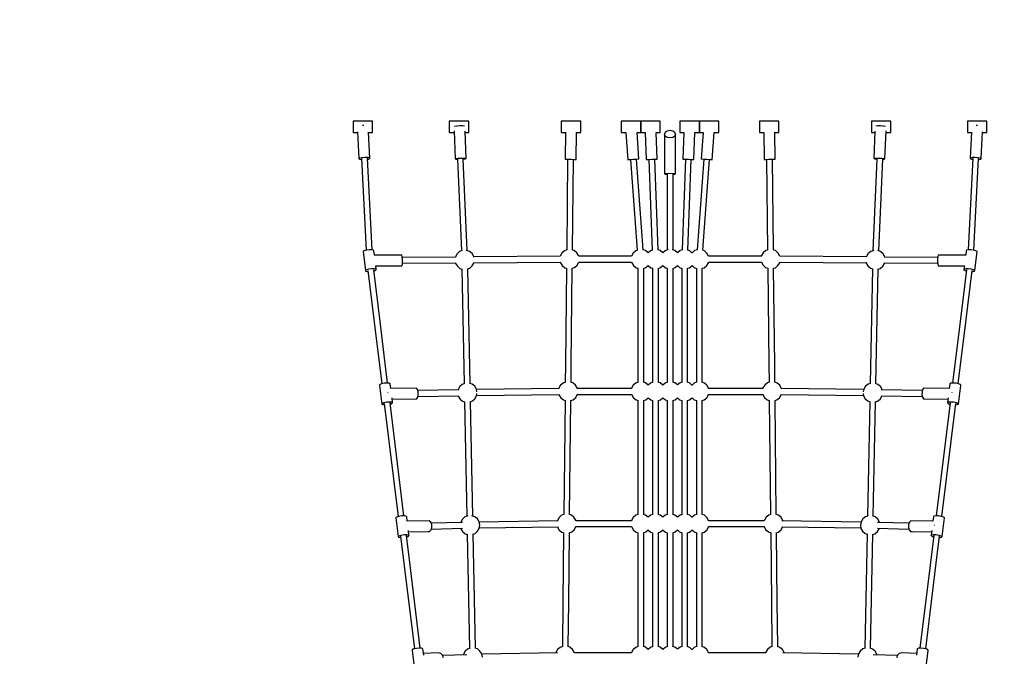
# Model space of a CAD drawing. Units: millimetres. Extents: x -848 to 17498, y -1608 to 17824.
# Drawn here: x 4352 to 7379, y 6150 to 8108 of the extents above; entities that cross this region are included whole.
import ezdxf

# ---------------------------------------------------------------- set-up
doc = ezdxf.new("R2010")
doc.units = ezdxf.units.MM
doc.linetypes.add('DASHEDX2', pattern=[38.1, 25.4, -12.7])
doc.layers.add('DAPHNE STREFA', color=7, linetype='DASHEDX2')
doc.layers.add('PV-186F', color=7, linetype='Continuous')

msp = doc.modelspace()

# ---------------------------------------------------------------- linework, layer by layer
at = {"layer": 'DAPHNE STREFA', "ltscale": 50}
msp.add_circle((6351.6, 10623.8), 7200, dxfattribs=at)
at = {"layer": 'PV-186F'}
for p, q in [((5377, 7795.5), (5377, 7793.3)), ((5437, 7795.5), (5377, 7795.5)), ((5377, 7793.3), (5377, 7787.1)), ((5377, 7787.1), (5377, 7778.6)), ((5408.9, 7782.5), (5405.7, 7782.2)), ((5410, 7782.4), (5408.9, 7782.5)), ((5437, 7793.3), (5437, 7795.5)), ((5437, 7787.1), (5437, 7793.3)), ((5437, 7778.6), (5437, 7787.1)), ((5732.3, 7795.5), (5672.3, 7795.5)), ((5672.3, 7795.5), (5672.3, 7793.3)), ((5672.3, 7793.3), (5672.3, 7787.1)), ((5672.3, 7787.1), (5672.3, 7778.6)), ((5704.7, 7781.6), (5696.1, 7781)), ((5713.1, 7781.6), (5704.7, 7781.6)), ((5718.9, 7781.1), (5713.1, 7781.6)), ((5732.3, 7793.3), (5732.3, 7795.5)), ((5732.3, 7787.1), (5732.3, 7793.3)), ((5732.3, 7778.6), (5732.3, 7787.1)), ((6076.7, 7795.5), (6016.7, 7795.5)), ((6016.7, 7795.5), (6016.7, 7793.3)), ((6016.7, 7793.3), (6016.7, 7787.1)), ((6016.7, 7787.1), (6016.7, 7778.6)), ((6076.7, 7793.3), (6076.7, 7795.5)), ((6076.7, 7787.1), (6076.7, 7793.3)), ((6076.7, 7778.6), (6076.7, 7787.1)), ((6261.6, 7795.5), (6201.6, 7795.5)), ((6201.6, 7795.5), (6201.6, 7793.3)), ((6201.6, 7793.3), (6201.6, 7787.1)), ((6201.6, 7787.1), (6201.6, 7778.6)), ((6261.6, 7793.3), (6261.6, 7795.5)), ((6321.6, 7795.5), (6261.6, 7795.5)), ((6261.6, 7795.5), (6261.6, 7793.3)), ((6261.6, 7787.1), (6261.6, 7793.3)), ((6261.6, 7793.3), (6261.6, 7787.1)), ((6261.6, 7778.6), (6261.6, 7787.1)), ((6261.6, 7787.1), (6261.6, 7778.6)), ((6321.6, 7793.3), (6321.6, 7795.5)), ((6321.6, 7787.1), (6321.6, 7793.3)), ((6321.6, 7778.6), (6321.6, 7787.1)), ((6381.6, 7795.5), (6381.6, 7793.3)), ((6441.6, 7795.5), (6381.6, 7795.5)), ((6381.6, 7793.3), (6381.6, 7787.1)), ((6381.6, 7787.1), (6381.6, 7778.6)), ((6441.6, 7795.5), (6441.6, 7793.3)), ((6501.6, 7795.5), (6441.6, 7795.5)), ((6441.6, 7793.3), (6441.6, 7795.5)), ((6441.6, 7793.3), (6441.6, 7787.1)), ((6441.6, 7787.1), (6441.6, 7793.3)), ((6441.6, 7787.1), (6441.6, 7778.6)), ((6441.6, 7778.6), (6441.6, 7787.1)), ((6501.6, 7793.3), (6501.6, 7795.5)), ((6501.6, 7787.1), (6501.6, 7793.3)), ((6501.6, 7778.6), (6501.6, 7787.1)), ((6626.4, 7795.5), (6626.4, 7793.3)), ((6686.4, 7795.5), (6626.4, 7795.5)), ((6626.4, 7793.3), (6626.4, 7787.1)), ((6626.4, 7787.1), (6626.4, 7778.6)), ((6686.4, 7793.3), (6686.4, 7795.5)), ((6686.4, 7787.1), (6686.4, 7793.3)), ((6686.4, 7778.6), (6686.4, 7787.1)), ((6970.8, 7795.5), (6970.8, 7793.3)), ((7030.8, 7795.5), (6970.8, 7795.5)), ((6970.8, 7793.3), (6970.8, 7787.1)), ((6970.8, 7787.1), (6970.8, 7778.6)), ((6990.1, 7781.6), (6984.2, 7781.1)), ((6998.4, 7781.6), (6990.1, 7781.6)), ((7007, 7781), (6998.4, 7781.6)), ((7030.8, 7793.3), (7030.8, 7795.5)), ((7030.8, 7787.1), (7030.8, 7793.3)), ((7030.8, 7778.6), (7030.8, 7787.1)), ((7326.1, 7795.5), (7266.1, 7795.5)), ((7266.1, 7795.5), (7266.1, 7793.3)), ((7266.1, 7793.3), (7266.1, 7787.1)), ((7266.1, 7787.1), (7266.1, 7778.6)), ((7294.3, 7782.5), (7293.1, 7782.4)), ((7297.4, 7782.2), (7294.3, 7782.5)), ((7326.1, 7793.3), (7326.1, 7795.5)), ((7326.1, 7787.1), (7326.1, 7793.3)), ((7326.1, 7778.6), (7326.1, 7787.1)), ((5377, 7778.6), (5377, 7770.1)), ((5377, 7770.1), (5377, 7763.8)), ((5377, 7763.8), (5377, 7761.5)), ((5377, 7761.5), (5390.8, 7761.5)), ((5390.7, 7763), (5394.8, 7681)), ((5428.6, 7681.7), (5424.5, 7762)), ((5424.6, 7761.5), (5437, 7761.5)), ((5437, 7770.1), (5437, 7778.6)), ((5437, 7763.8), (5437, 7770.1)), ((5437, 7761.5), (5437, 7763.8)), ((5672.3, 7778.6), (5672.3, 7770.1)), ((5672.3, 7770.1), (5672.3, 7763.8)), ((5672.3, 7763.8), (5672.3, 7761.5)), ((5672.3, 7761.5), (5687.6, 7761.5)), ((5687.4, 7766.5), (5691, 7679.7)), ((5689.6, 7780), (5689.1, 7779.9)), ((5696.1, 7781), (5689.6, 7780)), ((5719, 7781.1), (5718.9, 7781.1)), ((5724.9, 7680.9), (5721.4, 7764.8)), ((5721.5, 7761.5), (5732.3, 7761.5)), ((5732.3, 7770.1), (5732.3, 7778.6)), ((5732.3, 7763.8), (5732.3, 7770.1)), ((5732.3, 7761.5), (5732.3, 7763.8)), ((6016.7, 7778.6), (6016.7, 7770.1)), ((6016.7, 7770.1), (6016.7, 7763.8)), ((6016.7, 7763.8), (6016.7, 7761.5)), ((6016.7, 7761.5), (6029.7, 7761.5)), ((6029.7, 7762.1), (6028.8, 7678.7)), ((6062.5, 7678.3), (6063.4, 7761.5)), ((6063.1, 7761.5), (6076.7, 7761.5)), ((6076.7, 7770.1), (6076.7, 7778.6)), ((6076.7, 7763.8), (6076.7, 7770.1)), ((6076.7, 7761.5), (6076.7, 7763.8)), ((6201.6, 7778.6), (6201.6, 7770.1)), ((6201.6, 7770.1), (6201.6, 7763.8)), ((6201.6, 7763.8), (6201.6, 7761.5)), ((6201.6, 7761.5), (6215.8, 7761.5)), ((6215.8, 7761.5), (6222, 7677.5)), ((6255.9, 7680), (6249.9, 7761.5)), ((6249.9, 7761.5), (6261.6, 7761.5)), ((6261.6, 7770.1), (6261.6, 7778.6)), ((6261.6, 7778.6), (6261.6, 7770.1)), ((6261.6, 7763.8), (6261.6, 7770.1)), ((6261.6, 7770.1), (6261.6, 7763.8)), ((6261.6, 7761.5), (6261.6, 7763.8)), ((6261.6, 7763.8), (6261.6, 7761.5)), ((6261.6, 7761.5), (6275.2, 7761.5)), ((6275.2, 7761.5), (6278.3, 7677.9)), ((6312.2, 7679.2), (6309.2, 7761.5)), ((6309.2, 7761.5), (6321.6, 7761.5)), ((6321.6, 7770.1), (6321.6, 7778.6)), ((6321.6, 7763.8), (6321.6, 7770.1)), ((6321.6, 7761.5), (6321.6, 7763.8)), ((6336.8, 7761.4), (6334.6, 7755.8)), ((6336.8, 7750.2), (6334.6, 7755.8)), ((6334.6, 7755.8), (6334.6, 7733.1)), ((6343.1, 7765.4), (6336.8, 7761.4)), ((6351.6, 7766.9), (6343.1, 7765.4)), ((6360.1, 7765.4), (6351.6, 7766.9)), ((6366.3, 7761.4), (6360.1, 7765.4)), ((6368.6, 7755.8), (6366.3, 7761.4)), ((6368.6, 7755.8), (6366.3, 7750.2)), ((6368.6, 7733.1), (6368.6, 7755.8)), ((6381.6, 7778.6), (6381.6, 7770.1)), ((6381.6, 7770.1), (6381.6, 7763.8)), ((6381.6, 7763.8), (6381.6, 7761.5)), ((6381.6, 7761.5), (6393.9, 7761.5)), ((6393.9, 7761.5), (6390.9, 7679.2)), ((6424.9, 7677.9), (6427.9, 7761.5)), ((6427.9, 7761.5), (6441.6, 7761.5)), ((6441.6, 7778.6), (6441.6, 7770.1)), ((6441.6, 7770.1), (6441.6, 7778.6)), ((6441.6, 7770.1), (6441.6, 7763.8)), ((6441.6, 7763.8), (6441.6, 7770.1)), ((6441.6, 7763.8), (6441.6, 7761.5)), ((6441.6, 7761.5), (6441.6, 7763.8)), ((6441.6, 7761.5), (6453.3, 7761.5)), ((6453.3, 7761.5), (6447.3, 7680)), ((6481.2, 7677.5), (6487.4, 7761.5)), ((6487.4, 7761.5), (6501.6, 7761.5)), ((6501.6, 7770.1), (6501.6, 7778.6)), ((6501.6, 7763.8), (6501.6, 7770.1)), ((6501.6, 7761.5), (6501.6, 7763.8)), ((6626.4, 7778.6), (6626.4, 7770.1)), ((6626.4, 7770.1), (6626.4, 7763.8)), ((6626.4, 7763.8), (6626.4, 7761.5)), ((6626.4, 7761.5), (6640, 7761.5)), ((6639.7, 7761.5), (6640.7, 7678.3)), ((6674.3, 7678.7), (6673.4, 7762.1)), ((6673.4, 7761.5), (6686.4, 7761.5)), ((6686.4, 7770.1), (6686.4, 7778.6)), ((6686.4, 7763.8), (6686.4, 7770.1)), ((6686.4, 7761.5), (6686.4, 7763.8)), ((6970.8, 7778.6), (6970.8, 7770.1)), ((6970.8, 7770.1), (6970.8, 7763.8)), ((6970.8, 7763.8), (6970.8, 7761.5)), ((6970.8, 7761.5), (6981.6, 7761.5)), ((6981.7, 7764.8), (6978.2, 7680.9)), ((6984.2, 7781.1), (6984.2, 7781.1)), ((7013.6, 7780), (7007, 7781)), ((7012.1, 7679.7), (7015.8, 7766.5)), ((7014, 7779.9), (7013.6, 7780)), ((7015.5, 7761.5), (7030.8, 7761.5)), ((7030.8, 7770.1), (7030.8, 7778.6)), ((7030.8, 7763.8), (7030.8, 7770.1)), ((7030.8, 7761.5), (7030.8, 7763.8)), ((7266.1, 7778.6), (7266.1, 7770.1)), ((7266.1, 7770.1), (7266.1, 7763.8)), ((7266.1, 7763.8), (7266.1, 7761.5)), ((7266.1, 7761.5), (7278.6, 7761.5)), ((7278.6, 7762), (7274.6, 7681.7)), ((7308.3, 7681), (7312.4, 7763)), ((7312.3, 7761.5), (7326.1, 7761.5)), ((7326.1, 7770.1), (7326.1, 7778.6)), ((7326.1, 7763.8), (7326.1, 7770.1)), ((7326.1, 7761.5), (7326.1, 7763.8)), ((6334.6, 7733.1), (6334.6, 7633.8)), ((6343.1, 7746.2), (6336.8, 7750.2)), ((6351.6, 7744.7), (6343.1, 7746.2)), ((6360.1, 7746.2), (6351.6, 7744.7)), ((6366.3, 7750.2), (6360.1, 7746.2)), ((6368.6, 7633.8), (6368.6, 7733.1)), ((5394.8, 7681), (5398.1, 7683.1)), ((5394.8, 7681), (5396.1, 7679)), ((5396.1, 7679), (5401.5, 7677.7)), ((5398.1, 7683.1), (5405, 7684.7)), ((5401.5, 7677.7), (5403.1, 7677.6)), ((5402.9, 7681), (5417, 7398.9)), ((5405, 7684.7), (5413.7, 7685.4)), ((5413.7, 7685.4), (5421.9, 7685)), ((5435, 7400.4), (5420.9, 7681.7)), ((5421, 7678.6), (5425.3, 7679.6)), ((5421.9, 7685), (5427.3, 7683.6)), ((5425.3, 7679.6), (5428.6, 7681.7)), ((5427.3, 7683.6), (5428.6, 7681.7)), ((5691, 7679.7), (5693.7, 7680.8)), ((5691, 7679.7), (5692.8, 7678.8)), ((5692.8, 7678.8), (5697.6, 7678.4)), ((5693.7, 7680.8), (5700.2, 7681.7)), ((5697.6, 7678.9), (5709.8, 7396.9)), ((5700.2, 7681.7), (5708.8, 7682.3)), ((5708.8, 7682.3), (5717.2, 7682.3)), ((5727.8, 7397.8), (5715.6, 7679.6)), ((5715.6, 7678.9), (5715.7, 7678.9)), ((5715.7, 7678.9), (5722.2, 7679.8)), ((5717.2, 7682.3), (5723.1, 7681.8)), ((5722.2, 7679.8), (5724.9, 7680.9)), ((5723.1, 7681.8), (5724.9, 7680.9)), ((6028.8, 7678.7), (6032.2, 7678.7)), ((6028.8, 7678.7), (6029.9, 7678.6)), ((6029.9, 7678.6), (6035.2, 7678.5)), ((6032.2, 7678.7), (6039.2, 7678.7)), ((6036.6, 7678.6), (6033.6, 7399.8)), ((6035.2, 7678.5), (6036.6, 7678.5)), ((6039.2, 7678.7), (6047.9, 7678.6)), ((6047.9, 7678.6), (6056.1, 7678.5)), ((6051.6, 7399.5), (6054.6, 7678.4)), ((6054.6, 7678.3), (6059.1, 7678.3)), ((6056.1, 7678.5), (6061.4, 7678.4)), ((6059.1, 7678.3), (6062.5, 7678.3)), ((6061.4, 7678.4), (6062.5, 7678.3)), ((6222, 7677.5), (6224.2, 7677.7)), ((6222, 7677.5), (6224.2, 7677.6)), ((6224.2, 7677.7), (6230.4, 7678.2)), ((6224.2, 7677.6), (6230, 7678)), ((6230, 7678.1), (6250.5, 7398.9)), ((6230.4, 7678.2), (6238.9, 7678.9)), ((6238.9, 7678.9), (6247.4, 7679.5)), ((6247.4, 7679.5), (6253.6, 7679.9)), ((6247.9, 7679.3), (6253.6, 7679.8)), ((6268.4, 7400.4), (6247.9, 7679.4)), ((6253.6, 7679.9), (6255.9, 7680)), ((6253.6, 7679.8), (6255.9, 7680)), ((6278.3, 7677.9), (6280.5, 7678.1)), ((6278.3, 7677.9), (6280.5, 7677.9)), ((6280.5, 7678.1), (6286.8, 7678.3)), ((6280.5, 7677.9), (6286.3, 7678.1)), ((6286.3, 7678.2), (6296.5, 7399.3)), ((6286.8, 7678.3), (6295.2, 7678.7)), ((6295.2, 7678.7), (6303.7, 7679)), ((6303.7, 7679), (6310, 7679.2)), ((6304.2, 7678.8), (6310, 7679)), ((6314.5, 7400), (6304.2, 7678.9)), ((6310, 7679.2), (6312.2, 7679.2)), ((6310, 7679), (6312.2, 7679.2)), ((6398.9, 7678.9), (6388.6, 7400)), ((6390.9, 7679.2), (6393.2, 7679.2)), ((6390.9, 7679.2), (6393.2, 7679)), ((6393.2, 7679.2), (6399.4, 7679)), ((6393.2, 7679), (6398.9, 7678.8)), ((6399.4, 7679), (6407.9, 7678.7)), ((6406.6, 7399.3), (6416.9, 7678.2)), ((6407.9, 7678.7), (6416.4, 7678.3)), ((6416.4, 7678.3), (6422.6, 7678.1)), ((6416.9, 7678.1), (6422.6, 7677.9)), ((6422.6, 7678.1), (6424.9, 7677.9)), ((6422.6, 7677.9), (6424.9, 7677.9)), ((6455.3, 7679.4), (6434.7, 7400.4)), ((6447.3, 7680), (6449.5, 7679.9)), ((6447.3, 7680), (6449.5, 7679.8)), ((6449.5, 7679.9), (6455.7, 7679.5)), ((6449.5, 7679.8), (6455.2, 7679.3)), ((6452.6, 7398.9), (6473.2, 7678.1)), ((6455.7, 7679.5), (6464.2, 7678.9)), ((6464.2, 7678.9), (6472.7, 7678.2)), ((6472.7, 7678.2), (6478.9, 7677.7)), ((6473.2, 7678), (6478.9, 7677.6)), ((6478.9, 7677.7), (6481.2, 7677.5)), ((6478.9, 7677.6), (6481.2, 7677.5)), ((6640.7, 7678.3), (6641.8, 7678.4)), ((6640.7, 7678.3), (6644.1, 7678.3)), ((6641.8, 7678.4), (6647.1, 7678.5)), ((6644.1, 7678.3), (6648.5, 7678.3)), ((6647.1, 7678.5), (6655.2, 7678.6)), ((6648.5, 7678.4), (6651.5, 7399.5)), ((6655.2, 7678.6), (6663.9, 7678.7)), ((6663.9, 7678.7), (6670.9, 7678.7)), ((6669.5, 7399.8), (6666.5, 7678.6)), ((6666.5, 7678.5), (6667.9, 7678.5)), ((6667.9, 7678.5), (6673.2, 7678.6)), ((6670.9, 7678.7), (6674.3, 7678.7)), ((6673.2, 7678.6), (6674.3, 7678.7)), ((6987.5, 7679.6), (6975.3, 7397.8)), ((6978.2, 7680.9), (6980.1, 7681.8)), ((6978.2, 7680.9), (6980.9, 7679.8)), ((6980.1, 7681.8), (6985.9, 7682.3)), ((6980.9, 7679.8), (6987.5, 7678.9)), ((6985.9, 7682.3), (6994.3, 7682.3)), ((6987.5, 7678.9), (6987.5, 7678.9)), ((6993.3, 7396.9), (7005.5, 7678.9)), ((6994.3, 7682.3), (7002.9, 7681.7)), ((7002.9, 7681.7), (7009.4, 7680.8)), ((7005.5, 7678.4), (7010.3, 7678.8)), ((7009.4, 7680.8), (7012.1, 7679.7)), ((7010.3, 7678.8), (7012.1, 7679.7)), ((7282.3, 7681.7), (7268.2, 7400.4)), ((7274.6, 7681.7), (7275.8, 7683.6)), ((7274.6, 7681.7), (7277.8, 7679.6)), ((7275.8, 7683.6), (7281.2, 7685)), ((7277.8, 7679.6), (7282.1, 7678.6)), ((7281.2, 7685), (7289.4, 7685.4)), ((7286.1, 7398.9), (7300.2, 7681)), ((7289.4, 7685.4), (7298.1, 7684.7)), ((7298.1, 7684.7), (7305, 7683.1)), ((7300, 7677.6), (7301.6, 7677.7)), ((7301.6, 7677.7), (7307, 7679)), ((7305, 7683.1), (7308.3, 7681)), ((7307, 7679), (7308.3, 7681)), ((6334.6, 7633.8), (6336.8, 7634.8)), ((6334.6, 7633.8), (6336.8, 7632.8)), ((6336.8, 7634.8), (6343.1, 7635.5)), ((6336.8, 7632.8), (6342.6, 7632.1)), ((6342.6, 7633.8), (6342.6, 7399.7)), ((6343.1, 7635.5), (6351.6, 7635.8)), ((6351.6, 7635.8), (6360.1, 7635.5)), ((6360.1, 7635.5), (6366.3, 7634.8)), ((6360.6, 7399.6), (6360.6, 7633.8)), ((6360.6, 7632.1), (6366.3, 7632.8)), ((6366.3, 7634.8), (6368.6, 7633.8)), ((6366.3, 7632.8), (6368.6, 7633.8)), ((5411.1, 7397.1), (5407.4, 7394.7)), ((5407.4, 7394.7), (5414.5, 7337)), ((5418.2, 7399.2), (5411.1, 7397.1)), ((5426.9, 7400.4), (5418.2, 7399.2)), ((5434.8, 7400.4), (5426.9, 7400.4)), ((5439.9, 7399.2), (5434.8, 7400.4)), ((5440.7, 7397.2), (5439.9, 7399.2)), ((5442.4, 7383.6), (5440.7, 7397.2)), ((5696.7, 7388.1), (5691.6, 7379)), ((5704.5, 7394.9), (5696.7, 7388.1)), ((5712.5, 7398), (5704.5, 7394.9)), ((5734.5, 7395.5), (5725, 7398.7)), ((5742.6, 7389), (5734.5, 7395.5)), ((5748, 7380.1), (5742.6, 7389)), ((6018.9, 7390.3), (6013.9, 7381.3)), ((6026.8, 7397.2), (6018.9, 7390.3)), ((6033.6, 7399.8), (6026.8, 7397.2)), ((6056.8, 7397.8), (6051.5, 7399.6)), ((6064.9, 7391.3), (6056.8, 7397.8)), ((6070.3, 7382.4), (6064.9, 7391.3)), ((6238.2, 7390.3), (6233.2, 7381.3)), ((6246, 7397.2), (6238.2, 7390.3)), ((6251.2, 7399.2), (6246, 7397.2)), ((6276, 7397.8), (6267.6, 7400.6)), ((6284.2, 7391.3), (6276, 7397.8)), ((6291, 7397.2), (6284.2, 7391.2)), ((6284.2, 7391.2), (6284.2, 7391.3)), ((6297.3, 7399.6), (6291, 7397.2)), ((6321, 7397.8), (6313.7, 7400.3)), ((6329.2, 7391.3), (6321, 7397.8)), ((6336, 7397.2), (6329.2, 7391.2)), ((6329.2, 7391.2), (6329.2, 7391.3)), ((6345.4, 7400.8), (6336, 7397.2)), ((6366, 7397.8), (6357.8, 7400.6)), ((6374.1, 7391.3), (6366, 7397.8)), ((6382.1, 7397.8), (6374.1, 7391.3)), ((6389.4, 7400.3), (6382.1, 7397.8)), ((6412.1, 7397.2), (6405.9, 7399.6)), ((6418.9, 7391.2), (6412.1, 7397.2)), ((6419, 7391.3), (6418.9, 7391.2)), ((6427.1, 7397.8), (6419, 7391.3)), ((6435.5, 7400.6), (6427.1, 7397.8)), ((6457.1, 7397.2), (6451.9, 7399.2)), ((6464.9, 7390.3), (6457.1, 7397.2)), ((6469.9, 7381.3), (6464.9, 7390.3)), ((6638.2, 7391.3), (6632.8, 7382.4)), ((6646.3, 7397.8), (6638.2, 7391.3)), ((6651.6, 7399.6), (6646.3, 7397.8)), ((6676.3, 7397.2), (6669.5, 7399.8)), ((6684.2, 7390.3), (6676.3, 7397.2)), ((6689.2, 7381.3), (6684.2, 7390.3)), ((6960.5, 7389), (6955.1, 7380.1)), ((6968.6, 7395.5), (6960.5, 7389)), ((6978.1, 7398.7), (6968.6, 7395.5)), ((6998.6, 7394.9), (6990.7, 7398)), ((7006.5, 7388.1), (6998.6, 7394.9)), ((7011.5, 7379), (7006.5, 7388.1)), ((7262.4, 7397.2), (7260.7, 7383.6)), ((7263.2, 7399.2), (7262.4, 7397.2)), ((7268.3, 7400.4), (7263.2, 7399.2)), ((7276.2, 7400.4), (7268.3, 7400.4)), ((7284.9, 7399.2), (7276.2, 7400.4)), ((7292.1, 7397.1), (7284.9, 7399.2)), ((7288.6, 7337), (7295.7, 7394.7)), ((7295.7, 7394.7), (7292.1, 7397.1)), ((5526.8, 7384.3), (5441.8, 7383.6)), ((5528.1, 7379.9), (5526.8, 7384.3)), ((5528.9, 7372.3), (5528.1, 7379.9)), ((5528.3, 7355.9), (5529, 7363.5)), ((5691.9, 7378.1), (5528.4, 7376.9)), ((5528.6, 7358.9), (5692, 7360.1)), ((5529, 7363.5), (5528.9, 7372.3)), ((5691.6, 7379), (5691.5, 7378.1)), ((5691.7, 7360.1), (5692, 7358.6)), ((5692, 7358.6), (5697.4, 7349.7)), ((5743.4, 7350.6), (5748.4, 7359.7)), ((5748.6, 7377.3), (5748, 7380.1)), ((6013.9, 7380.4), (5748.3, 7378.5)), ((5748.4, 7359.7), (5748.8, 7361.9)), ((5748.5, 7360.5), (6014.2, 7362.4)), ((6013.9, 7381.3), (6013.8, 7380.4)), ((6014, 7362.4), (6014.3, 7360.8)), ((6014.3, 7360.8), (6019.7, 7351.9)), ((6065.7, 7352.9), (6070.7, 7362)), ((6070.7, 7380.4), (6070.3, 7382.4)), ((6233.1, 7380.6), (6070.6, 7380.6)), ((6070.7, 7362), (6070.8, 7362.8)), ((6070.8, 7362.6), (6233.2, 7362.6)), ((6233.2, 7381.3), (6233, 7380.4)), ((6233.2, 7362.8), (6233.6, 7360.8)), ((6233.6, 7360.8), (6239, 7351.9)), ((6464.2, 7351.9), (6469.5, 7360.8)), ((6469.5, 7360.8), (6469.9, 7362.8)), ((6470.1, 7380.4), (6469.9, 7381.3)), ((6469.9, 7362.6), (6632.3, 7362.6)), ((6632.5, 7380.6), (6470.1, 7380.6)), ((6632.3, 7362.8), (6632.4, 7362)), ((6632.8, 7382.4), (6632.4, 7380.4)), ((6632.4, 7362), (6637.5, 7352.9)), ((6683.4, 7351.9), (6688.8, 7360.8)), ((6688.8, 7360.8), (6689.1, 7362.4)), ((6689, 7362.4), (6954.6, 7360.5)), ((6689.3, 7380.4), (6689.2, 7381.3)), ((6954.8, 7378.5), (6689.2, 7380.4)), ((6954.4, 7361.9), (6954.7, 7359.7)), ((6955.1, 7380.1), (6954.6, 7377.3)), ((6954.7, 7359.7), (6959.7, 7350.6)), ((7005.7, 7349.7), (7011.1, 7358.6)), ((7011.1, 7358.6), (7011.4, 7360.1)), ((7011.2, 7360.1), (7174.5, 7358.9)), ((7174.7, 7376.9), (7011.3, 7378.1)), ((7011.6, 7378.1), (7011.5, 7379)), ((7174.2, 7372.3), (7174.1, 7363.5)), ((7174.1, 7363.5), (7174.8, 7355.9)), ((7175, 7379.9), (7174.2, 7372.3)), ((7176.4, 7384.3), (7175, 7379.9)), ((7261.3, 7383.6), (7176.4, 7384.3)), ((5414.5, 7337), (5418.2, 7339.4)), ((5414.5, 7337), (5415.4, 7334.9)), ((5415.4, 7334.9), (5420.5, 7333.7)), ((5418.2, 7339.4), (5425.3, 7341.5)), ((5420.5, 7333.7), (5422.7, 7333.7)), ((5422.3, 7337.2), (5441.9, 7178)), ((5425.3, 7341.5), (5434, 7342.7)), ((5434, 7342.7), (5441.9, 7342.7)), ((5459.7, 7180.1), (5440.1, 7339.1)), ((5440.5, 7336), (5444.2, 7337.1)), ((5441.9, 7342.7), (5447, 7341.5)), ((5444.2, 7337.1), (5447.8, 7339.4)), ((5446.4, 7350.8), (5525.5, 7351.4)), ((5447.8, 7339.4), (5446.4, 7350.8)), ((5447, 7341.5), (5447.8, 7339.4)), ((5525.5, 7351.4), (5527, 7351.4)), ((5527, 7351.4), (5528.3, 7355.9)), ((5697.4, 7349.7), (5705.5, 7343.2)), ((5705.5, 7343.2), (5711.6, 7341.1)), ((5711.6, 7341.5), (5718.6, 6988.8)), ((5729.6, 7341.5), (5735.5, 7343.8)), ((5736.6, 6989.2), (5729.6, 7341.7)), ((5735.5, 7343.8), (5743.4, 7350.6)), ((6019.7, 7351.9), (6027.8, 7345.4)), ((6027.8, 7345.4), (6033, 7343.7)), ((6033, 7343.9), (6029.8, 7047.5)), ((6047.8, 7047.3), (6051, 7343.6)), ((6051, 7343.4), (6057.8, 7346)), ((6057.8, 7346), (6065.7, 7352.9)), ((6239, 7351.9), (6247.1, 7345.4)), ((6247.1, 7345.4), (6253.1, 7343.4)), ((6252.6, 7343.6), (6252.6, 6992.9)), ((6270, 7343.3), (6277.1, 7346)), ((6270.6, 6992.9), (6270.6, 7343.5)), ((6277.1, 7346), (6283.9, 7352)), ((6283.9, 7352), (6284, 7351.9)), ((6284, 7351.9), (6292.1, 7345.4)), ((6292.1, 7345.4), (6298.1, 7343.4)), ((6297.6, 7343.6), (6297.6, 6992.9)), ((6315, 7343.3), (6322.1, 7346)), ((6315.6, 6992.9), (6315.6, 7343.5)), ((6322.1, 7346), (6328.9, 7352)), ((6328.9, 7352), (6329, 7351.9)), ((6329, 7351.9), (6337.1, 7345.4)), ((6337.1, 7345.4), (6343.1, 7343.4)), ((6342.6, 7343.6), (6342.6, 6992.9)), ((6360, 7343.3), (6367.1, 7346)), ((6360.6, 6992.9), (6360.6, 7343.5)), ((6367.1, 7346), (6374.1, 7352.1)), ((6374.1, 7352.1), (6381, 7346)), ((6381, 7346), (6388.1, 7343.3)), ((6387.6, 7343.5), (6387.6, 6992.9)), ((6405, 7343.4), (6411, 7345.4)), ((6405.6, 6992.9), (6405.6, 7343.6)), ((6411, 7345.4), (6419.2, 7351.9)), ((6419.2, 7351.9), (6419.2, 7352)), ((6419.2, 7352), (6426, 7346)), ((6426, 7346), (6433.1, 7343.3)), ((6432.6, 7343.5), (6432.6, 6992.9)), ((6450, 7343.4), (6456, 7345.4)), ((6450.6, 6992.9), (6450.6, 7343.6)), ((6456, 7345.4), (6464.2, 7351.9)), ((6637.5, 7352.9), (6645.3, 7346)), ((6645.3, 7346), (6652.1, 7343.4)), ((6652.1, 7343.6), (6655.4, 7047.3)), ((6670.1, 7343.7), (6675.3, 7345.4)), ((6673.3, 7047.5), (6670.1, 7343.9)), ((6675.3, 7345.4), (6683.4, 7351.9)), ((6959.7, 7350.6), (6967.6, 7343.8)), ((6973.6, 7341.7), (6966.6, 6989.2)), ((6967.6, 7343.8), (6973.6, 7341.5)), ((6984.5, 6988.8), (6991.5, 7341.5)), ((6991.5, 7341.1), (6997.6, 7343.2)), ((6997.6, 7343.2), (7005.7, 7349.7)), ((7174.8, 7355.9), (7176.1, 7351.4)), ((7176.1, 7351.4), (7177.6, 7351.4)), ((7177.6, 7351.4), (7256.7, 7350.8)), ((7263, 7339.1), (7243.4, 7180.1)), ((7256.7, 7350.8), (7255.3, 7339.4)), ((7255.3, 7339.4), (7256.1, 7341.5)), ((7255.3, 7339.4), (7258.9, 7337.1)), ((7256.1, 7341.5), (7261.2, 7342.7)), ((7258.9, 7337.1), (7262.6, 7336)), ((7261.2, 7342.7), (7269.1, 7342.7)), ((7261.2, 7178), (7280.9, 7337.2)), ((7269.1, 7342.7), (7277.8, 7341.5)), ((7277.8, 7341.5), (7285, 7339.4)), ((7280.4, 7333.7), (7282.7, 7333.7)), ((7282.7, 7333.7), (7287.7, 7334.9)), ((7285, 7339.4), (7288.6, 7337)), ((7287.7, 7334.9), (7288.6, 7337)), ((5441.9, 7178), (5465.2, 6988.4)), ((5483, 6990.5), (5459.7, 7180.1)), ((7243.4, 7180.1), (7220.1, 6990.5)), ((7237.9, 6988.4), (7261.2, 7178)), ((6029.8, 7047.5), (6029.2, 6993)), ((6047.2, 6992.8), (6047.8, 7047.3)), ((6655.4, 7047.3), (6656, 6992.8)), ((6673.9, 6993), (6673.3, 7047.5)), ((5458.9, 6985.7), (5457.8, 6983.4)), ((5457.8, 6983.4), (5464.9, 6925.7)), ((5464.1, 6988.1), (5458.9, 6985.7)), ((5472.1, 6989.9), (5464.1, 6988.1)), ((5480.8, 6990.6), (5472.1, 6989.9)), ((5487.8, 6990.1), (5480.8, 6990.6)), ((5491.3, 6988.5), (5487.8, 6990.1)), ((5493, 6973.8), (5491.3, 6988.5)), ((5572, 6975.1), (5493, 6973.8)), ((5574.9, 6970.9), (5572, 6975.1)), ((5576.8, 6963.4), (5574.9, 6970.9)), ((5702, 6969.5), (5575.7, 6967.6)), ((5699.8, 6970.6), (5699.6, 6969.5)), ((5704.8, 6979.7), (5699.8, 6970.6)), ((5712.6, 6986.5), (5704.8, 6979.7)), ((5719.6, 6989.2), (5712.6, 6986.5)), ((5742.6, 6987.1), (5735.6, 6989.5)), ((5750.7, 6980.6), (5742.6, 6987.1)), ((5756.1, 6971.7), (5750.7, 6980.6)), ((5757.7, 6963.9), (5756.1, 6971.7)), ((6010.7, 6973.5), (5756.4, 6970.3)), ((6009.5, 6974.5), (6009.4, 6973.5)), ((6014.5, 6983.6), (6009.5, 6974.5)), ((6022.4, 6990.4), (6014.5, 6983.6)), ((6029.8, 6993.3), (6022.4, 6990.4)), ((6052.4, 6991), (6046.6, 6993)), ((6060.5, 6984.5), (6052.4, 6991)), ((6065.9, 6975.6), (6060.5, 6984.5)), ((6066.3, 6973.6), (6065.9, 6975.6)), ((6233.1, 6973.8), (6066.2, 6973.8)), ((6233.2, 6974.5), (6233, 6973.6)), ((6238.2, 6983.6), (6233.2, 6974.5)), ((6246, 6990.4), (6238.2, 6983.6)), ((6253.4, 6993.2), (6246, 6990.4)), ((6276, 6991), (6269.7, 6993.2)), ((6284.2, 6984.5), (6276, 6991)), ((6291, 6990.4), (6284.2, 6984.4)), ((6284.2, 6984.4), (6284.2, 6984.5)), ((6298.4, 6993.2), (6291, 6990.4)), ((6321, 6991), (6314.7, 6993.2)), ((6329.2, 6984.5), (6321, 6991)), ((6336, 6990.4), (6329.2, 6984.4)), ((6329.2, 6984.4), (6329.2, 6984.5)), ((6343.4, 6993.2), (6336, 6990.4)), ((6366, 6991), (6359.7, 6993.2)), ((6374.1, 6984.6), (6366, 6991)), ((6382.1, 6991), (6374.1, 6984.6)), ((6388.4, 6993.2), (6382.1, 6991)), ((6412.1, 6990.4), (6404.7, 6993.2)), ((6418.9, 6984.4), (6412.1, 6990.4)), ((6419, 6984.5), (6418.9, 6984.4)), ((6427.1, 6991), (6419, 6984.5)), ((6433.4, 6993.2), (6427.1, 6991)), ((6457.1, 6990.4), (6449.7, 6993.2)), ((6464.9, 6983.6), (6457.1, 6990.4)), ((6469.9, 6974.5), (6464.9, 6983.6)), ((6470.1, 6973.6), (6469.9, 6974.5)), ((6636.9, 6973.8), (6470.1, 6973.8)), ((6637.2, 6975.6), (6636.8, 6973.6)), ((6642.6, 6984.5), (6637.2, 6975.6)), ((6650.7, 6991), (6642.6, 6984.5)), ((6656.5, 6993), (6650.7, 6991)), ((6680.7, 6990.4), (6673.3, 6993.3)), ((6688.6, 6983.6), (6680.7, 6990.4)), ((6693.6, 6974.5), (6688.6, 6983.6)), ((6946.7, 6970.3), (6692.4, 6973.5)), ((6693.8, 6973.5), (6693.6, 6974.5)), ((6947, 6971.7), (6945.4, 6963.9)), ((6952.4, 6980.6), (6947, 6971.7)), ((6960.5, 6987.1), (6952.4, 6980.6)), ((6967.5, 6989.5), (6960.5, 6987.1)), ((6990.5, 6986.5), (6983.6, 6989.2)), ((6998.3, 6979.7), (6990.5, 6986.5)), ((7003.4, 6970.6), (6998.3, 6979.7)), ((7127.4, 6967.6), (7001.1, 6969.5)), ((7003.5, 6969.5), (7003.4, 6970.6)), ((7128.2, 6970.9), (7126.3, 6963.4)), ((7131.1, 6975.1), (7128.2, 6970.9)), ((7210.1, 6973.8), (7131.1, 6975.1)), ((7211.9, 6988.5), (7210.1, 6973.8)), ((7215.3, 6990.1), (7211.9, 6988.5)), ((7222.3, 6990.6), (7215.3, 6990.1)), ((7231, 6989.9), (7222.3, 6990.6)), ((7239, 6988.1), (7231, 6989.9)), ((7238.2, 6925.7), (7245.3, 6983.4)), ((7244.3, 6985.7), (7239, 6988.1)), ((7245.3, 6983.4), (7244.3, 6985.7)), ((5484.1, 6962.1), (5484.2, 6961.9)), ((5484.2, 6961.9), (5484.2, 6961.8)), ((5498.3, 6930.8), (5496.5, 6945.5)), ((5497.1, 6940.9), (5569.4, 6942)), ((5569.4, 6942), (5572.7, 6942.2)), ((5572.7, 6942.2), (5575.5, 6946.8)), ((5575.5, 6946.8), (5577, 6954.6)), ((5576, 6949.6), (5702.2, 6951.5)), ((5577, 6954.6), (5576.8, 6963.4)), ((5699.9, 6951.5), (5700.2, 6950.2)), ((5700.2, 6950.2), (5705.6, 6941.3)), ((5705.6, 6941.3), (5713.7, 6934.8)), ((5713.7, 6934.8), (5719.7, 6932.7)), ((5719.7, 6933.9), (5725.8, 6630.7)), ((5737.7, 6933.1), (5743.7, 6935.4)), ((5743.7, 6631.1), (5737.7, 6934.2)), ((5743.7, 6935.4), (5751.5, 6942.2)), ((5751.5, 6942.2), (5756.5, 6951.3)), ((5756.5, 6951.3), (5757.7, 6958.9)), ((5756.7, 6952.3), (6010.8, 6955.5)), ((6009.6, 6955.5), (6009.9, 6954.1)), ((6009.9, 6954.1), (6015.3, 6945.2)), ((6015.3, 6945.2), (6023.4, 6938.7)), ((6023.4, 6938.7), (6028.6, 6936.9)), ((6028.6, 6937), (6024.8, 6586.5)), ((6042.8, 6586.2), (6046.6, 6936.7)), ((6046.6, 6936.6), (6053.4, 6939.3)), ((6053.4, 6939.3), (6061.3, 6946.1)), ((6061.3, 6946.1), (6066.3, 6955.2)), ((6066.3, 6955.2), (6066.4, 6956.1)), ((6066.4, 6955.8), (6233.2, 6955.8)), ((6233.2, 6956), (6233.6, 6954.1)), ((6233.6, 6954.1), (6239, 6945.2)), ((6239, 6945.2), (6247.1, 6938.7)), ((6247.1, 6938.7), (6253, 6936.7)), ((6252.6, 6936.8), (6252.6, 6586.3)), ((6270.1, 6936.6), (6277.1, 6939.3)), ((6270.6, 6586.3), (6270.6, 6936.8)), ((6277.1, 6939.3), (6283.9, 6945.2)), ((6283.9, 6945.2), (6284, 6945.2)), ((6284, 6945.2), (6292.1, 6938.7)), ((6292.1, 6938.7), (6298, 6936.7)), ((6297.6, 6936.8), (6297.6, 6586.3)), ((6315.1, 6936.6), (6322.1, 6939.3)), ((6315.6, 6586.3), (6315.6, 6936.8)), ((6322.1, 6939.3), (6328.9, 6945.2)), ((6328.9, 6945.2), (6329, 6945.2)), ((6329, 6945.2), (6337.1, 6938.7)), ((6337.1, 6938.7), (6343, 6936.7)), ((6342.6, 6936.8), (6342.6, 6586.3)), ((6360.1, 6936.6), (6367.1, 6939.3)), ((6360.6, 6586.3), (6360.6, 6936.8)), ((6367.1, 6939.3), (6374.1, 6945.3)), ((6374.1, 6945.3), (6381, 6939.3)), ((6381, 6939.3), (6388, 6936.6)), ((6387.6, 6936.8), (6387.6, 6586.3)), ((6405.2, 6936.7), (6411, 6938.7)), ((6405.6, 6586.3), (6405.6, 6936.8)), ((6411, 6938.7), (6419.2, 6945.2)), ((6419.2, 6945.2), (6419.2, 6945.2)), ((6419.2, 6945.2), (6426, 6939.3)), ((6426, 6939.3), (6433, 6936.6)), ((6432.6, 6936.8), (6432.6, 6586.3)), ((6450.2, 6936.7), (6456, 6938.7)), ((6450.6, 6586.3), (6450.6, 6936.8)), ((6456, 6938.7), (6464.2, 6945.2)), ((6464.2, 6945.2), (6469.5, 6954.1)), ((6469.5, 6954.1), (6469.9, 6956)), ((6469.9, 6955.8), (6636.7, 6955.8)), ((6636.7, 6956.1), (6636.8, 6955.2)), ((6636.8, 6955.2), (6641.9, 6946.1)), ((6641.9, 6946.1), (6649.7, 6939.3)), ((6649.7, 6939.3), (6656.6, 6936.6)), ((6656.6, 6936.7), (6660.4, 6586.2)), ((6674.5, 6936.9), (6679.7, 6938.7)), ((6678.3, 6586.5), (6674.5, 6937)), ((6679.7, 6938.7), (6687.8, 6945.2)), ((6687.8, 6945.2), (6693.2, 6954.1)), ((6692.3, 6955.5), (6946.4, 6952.3)), ((6693.2, 6954.1), (6693.5, 6955.5)), ((6945.4, 6958.9), (6946.6, 6951.3)), ((6946.6, 6951.3), (6951.6, 6942.2)), ((6951.6, 6942.2), (6959.5, 6935.4)), ((6965.5, 6934.2), (6959.4, 6631.1)), ((6959.5, 6935.4), (6965.4, 6933.1)), ((6977.4, 6630.7), (6983.4, 6933.9)), ((6983.4, 6932.7), (6989.4, 6934.8)), ((6989.4, 6934.8), (6997.6, 6941.3)), ((6997.6, 6941.3), (7002.9, 6950.2)), ((7000.9, 6951.5), (7127.1, 6949.6)), ((7002.9, 6950.2), (7003.2, 6951.5)), ((7126.3, 6963.4), (7126.1, 6954.6)), ((7126.1, 6954.6), (7127.6, 6946.8)), ((7127.6, 6946.8), (7130.4, 6942.2)), ((7130.4, 6942.2), (7133.7, 6942)), ((7133.7, 6942), (7206, 6940.9)), ((7206.6, 6945.5), (7204.8, 6930.8)), ((7218.9, 6961.9), (7219, 6962.1)), ((7218.9, 6961.8), (7218.9, 6961.9)), ((5464.9, 6925.7), (5466, 6928.1)), ((5464.9, 6925.7), (5468.4, 6924.1)), ((5466, 6928.1), (5471.2, 6930.5)), ((5468.4, 6924.1), (5473.2, 6923.7)), ((5471.2, 6930.5), (5479.2, 6932.3)), ((5472.6, 6928), (5515.5, 6579.9)), ((5479.2, 6932.3), (5487.9, 6933)), ((5487.9, 6933), (5494.9, 6932.5)), ((5533.3, 6582.1), (5490.4, 6930.2)), ((5491, 6925.9), (5492.1, 6926.1)), ((5492.1, 6926.1), (5497.3, 6928.5)), ((5494.9, 6932.5), (5498.3, 6930.8)), ((5497.3, 6928.5), (5498.3, 6930.8)), ((7212.7, 6930.2), (7169.9, 6582.1)), ((7187.6, 6579.9), (7230.5, 6928)), ((7204.8, 6930.8), (7208.2, 6932.5)), ((7204.8, 6930.8), (7205.8, 6928.5)), ((7205.8, 6928.5), (7211, 6926.1)), ((7208.2, 6932.5), (7215.2, 6933)), ((7211, 6926.1), (7212.2, 6925.9)), ((7215.2, 6933), (7223.9, 6932.3)), ((7223.9, 6932.3), (7231.9, 6930.5)), ((7230, 6923.7), (7234.7, 6924.1)), ((7231.9, 6930.5), (7237.2, 6928.1)), ((7234.7, 6924.1), (7238.2, 6925.7)), ((7237.2, 6928.1), (7238.2, 6925.7)), ((5744.7, 6581.6), (5743.7, 6631.1)), ((6959.4, 6631.1), (6958.4, 6581.6)), ((5725.8, 6630.7), (5726.8, 6581.3)), ((6976.4, 6581.3), (6977.4, 6630.7)), ((5511, 6578.4), (5508, 6575.8)), ((5508, 6575.8), (5515.1, 6518.4)), ((5517.7, 6580.6), (5511, 6578.4)), ((5526.3, 6582), (5517.7, 6580.6)), ((5534.5, 6582.2), (5526.3, 6582)), ((5540.1, 6581), (5534.5, 6582.2)), ((5541.6, 6578.9), (5540.1, 6581)), ((5543.3, 6565.5), (5541.6, 6578.9)), ((5712.9, 6572.1), (5707.9, 6563.1)), ((5720.8, 6579), (5712.9, 6572.1)), ((5729.5, 6582.3), (5720.8, 6579)), ((5750.8, 6579.6), (5741.9, 6582.6)), ((5758.9, 6573.1), (5750.8, 6579.6)), ((5764.3, 6564.2), (5758.9, 6573.1)), ((6010.1, 6577), (6005.1, 6567.9)), ((6018, 6583.8), (6010.1, 6577)), ((6025.1, 6586.5), (6018, 6583.8)), ((6048, 6584.4), (6042.6, 6586.3)), ((6056.1, 6577.9), (6048, 6584.4)), ((6061.5, 6569), (6056.1, 6577.9)), ((6238.2, 6577), (6233.2, 6567.9)), ((6246, 6583.8), (6238.2, 6577)), ((6253.6, 6586.7), (6246, 6583.8)), ((6276, 6584.4), (6269.6, 6586.6)), ((6284.2, 6577.9), (6276, 6584.4)), ((6291, 6583.8), (6284.2, 6577.8)), ((6284.2, 6577.8), (6284.2, 6577.9)), ((6298.6, 6586.7), (6291, 6583.8)), ((6321, 6584.4), (6314.6, 6586.6)), ((6329.2, 6577.9), (6321, 6584.4)), ((6336, 6583.8), (6329.2, 6577.8)), ((6329.2, 6577.8), (6329.2, 6577.9)), ((6343.6, 6586.7), (6336, 6583.8)), ((6366, 6584.4), (6359.6, 6586.6)), ((6374.1, 6578), (6366, 6584.4)), ((6382.1, 6584.4), (6374.1, 6578)), ((6388.6, 6586.6), (6382.1, 6584.4)), ((6412.1, 6583.8), (6404.6, 6586.7)), ((6418.9, 6577.8), (6412.1, 6583.8)), ((6419, 6577.9), (6418.9, 6577.8)), ((6427.1, 6584.4), (6419, 6577.9)), ((6433.6, 6586.6), (6427.1, 6584.4)), ((6457.1, 6583.8), (6449.6, 6586.7)), ((6464.9, 6577), (6457.1, 6583.8)), ((6469.9, 6567.9), (6464.9, 6577)), ((6647, 6577.9), (6641.6, 6569)), ((6655.1, 6584.4), (6647, 6577.9)), ((6660.5, 6586.3), (6655.1, 6584.4)), ((6685.1, 6583.8), (6678.1, 6586.5)), ((6693, 6577), (6685.1, 6583.8)), ((6698, 6567.9), (6693, 6577)), ((6944.3, 6573.1), (6938.9, 6564.2)), ((6952.4, 6579.6), (6944.3, 6573.1)), ((6961.2, 6582.6), (6952.4, 6579.6)), ((6982.4, 6579), (6973.6, 6582.3)), ((6990.2, 6572.1), (6982.4, 6579)), ((6995.2, 6563.1), (6990.2, 6572.1)), ((7161.5, 6578.9), (7159.8, 6565.5)), ((7163, 6581), (7161.5, 6578.9)), ((7168.6, 6582.2), (7163, 6581)), ((7176.8, 6582), (7168.6, 6582.2)), ((7185.4, 6580.6), (7176.8, 6582)), ((7192.1, 6578.4), (7185.4, 6580.6)), ((7188.1, 6518.4), (7195.1, 6575.8)), ((7195.1, 6575.8), (7192.1, 6578.4)), ((5537.8, 6553.7), (5537.9, 6553.6)), ((5537.9, 6553.6), (5537.9, 6553.4)), ((5611, 6567), (5543.3, 6565.5)), ((5615.7, 6562.9), (5611, 6567)), ((5618.6, 6555.4), (5615.7, 6562.9)), ((5616.5, 6538.9), (5618.9, 6546.6)), ((5713.3, 6561.9), (5616.9, 6559.7)), ((5617.4, 6541.7), (5713.4, 6543.9)), ((5618.9, 6546.6), (5618.6, 6555.4)), ((5707.9, 6563.1), (5707.7, 6561.7)), ((5708.1, 6543.8), (5708.3, 6542.6)), ((5708.3, 6542.6), (5713.7, 6533.7)), ((5759.6, 6534.7), (5764.7, 6543.7)), ((5766.3, 6554), (5764.3, 6564.2)), ((6007.8, 6566.8), (5764.5, 6562.9)), ((5764.7, 6543.7), (5766.3, 6554)), ((5764.8, 6544.9), (6008, 6548.8)), ((6005.1, 6567.9), (6004.9, 6566.8)), ((6005.3, 6548.8), (6005.5, 6547.5)), ((6005.5, 6547.5), (6010.9, 6538.6)), ((6056.9, 6539.5), (6061.9, 6548.6)), ((6061.9, 6567), (6061.5, 6569)), ((6233.1, 6567.3), (6061.8, 6567.3)), ((6061.9, 6548.6), (6062, 6549.5)), ((6062, 6549.3), (6233.2, 6549.3)), ((6233.2, 6567.9), (6233, 6567)), ((6233.2, 6549.5), (6233.6, 6547.5)), ((6233.6, 6547.5), (6239, 6538.6)), ((6464.2, 6538.6), (6469.5, 6547.5)), ((6469.5, 6547.5), (6469.9, 6549.5)), ((6470.1, 6567), (6469.9, 6567.9)), ((6469.9, 6549.3), (6641.1, 6549.3)), ((6641.3, 6567.3), (6470.1, 6567.3)), ((6641.1, 6549.5), (6641.2, 6548.6)), ((6641.6, 6569), (6641.2, 6567)), ((6641.2, 6548.6), (6646.3, 6539.5)), ((6692.2, 6538.6), (6697.6, 6547.5)), ((6695.2, 6548.8), (6938.3, 6544.9)), ((6938.6, 6562.9), (6695.3, 6566.8)), ((6697.6, 6547.5), (6697.9, 6548.8)), ((6698.2, 6566.8), (6698, 6567.9)), ((6938.9, 6564.2), (6936.9, 6554)), ((6936.9, 6554), (6938.5, 6543.7)), ((6938.5, 6543.7), (6943.5, 6534.7)), ((6989.4, 6533.7), (6994.8, 6542.6)), ((6989.7, 6543.9), (7085.8, 6541.7)), ((7086.2, 6559.7), (6989.8, 6561.9)), ((6994.8, 6542.6), (6995.1, 6543.8)), ((6995.4, 6561.7), (6995.2, 6563.1)), ((7084.6, 6555.4), (7084.3, 6546.6)), ((7084.3, 6546.6), (7086.6, 6538.9)), ((7087.4, 6562.9), (7084.6, 6555.4)), ((7092.1, 6567), (7087.4, 6562.9)), ((7159.8, 6565.5), (7092.1, 6567)), ((7165.2, 6553.6), (7165.3, 6553.7)), ((7165.2, 6553.4), (7165.2, 6553.6)), ((5515.1, 6518.4), (5518.1, 6520.9)), ((5515.1, 6518.4), (5516.6, 6516.3)), ((5516.6, 6516.3), (5522.2, 6515.1)), ((5518.1, 6520.9), (5524.8, 6523.2)), ((5522.2, 6515.1), (5523.4, 6515.1)), ((5522.9, 6519.3), (5534.1, 6428.2)), ((5524.8, 6523.2), (5533.4, 6524.6)), ((5533.4, 6524.6), (5541.6, 6524.7)), ((5551.9, 6430.4), (5540.7, 6521.5)), ((5541.2, 6517.4), (5545.7, 6518.9)), ((5541.6, 6524.7), (5547.2, 6523.6)), ((5545.7, 6518.9), (5548.7, 6521.4)), ((5548.7, 6521.4), (5546.8, 6537.1)), ((5547.2, 6523.6), (5548.7, 6521.4)), ((5547.3, 6532.6), (5607, 6533.9)), ((5607, 6533.9), (5612.2, 6534.2)), ((5612.2, 6534.2), (5616.5, 6538.9)), ((5713.7, 6533.7), (5721.8, 6527.2)), ((5721.8, 6527.2), (5727.9, 6525.2)), ((5727.9, 6526.2), (5734.9, 6174.7)), ((5745.8, 6525.5), (5751.8, 6527.8)), ((5752.8, 6175), (5745.8, 6526.6)), ((5751.8, 6527.8), (5759.6, 6534.7)), ((6010.9, 6538.6), (6019, 6532.1)), ((6019, 6532.1), (6024.2, 6530.3)), ((6024.2, 6530.8), (6021.9, 6317)), ((6039.9, 6316.8), (6042.2, 6530.5)), ((6042.2, 6530), (6049, 6532.7)), ((6049, 6532.7), (6056.9, 6539.5)), ((6239, 6538.6), (6247.1, 6532.1)), ((6247.1, 6532.1), (6252.8, 6530.1)), ((6252.6, 6530.2), (6252.6, 6180)), ((6270.3, 6530.1), (6277.1, 6532.7)), ((6270.6, 6180), (6270.6, 6530.2)), ((6277.1, 6532.7), (6283.9, 6538.7)), ((6283.9, 6538.7), (6284, 6538.6)), ((6284, 6538.6), (6292.1, 6532.1)), ((6292.1, 6532.1), (6297.8, 6530.1)), ((6297.6, 6530.2), (6297.6, 6180)), ((6315.3, 6530.1), (6322.1, 6532.7)), ((6315.6, 6180), (6315.6, 6530.2)), ((6322.1, 6532.7), (6328.9, 6538.7)), ((6328.9, 6538.7), (6329, 6538.6)), ((6329, 6538.6), (6337.1, 6532.1)), ((6337.1, 6532.1), (6342.8, 6530.1)), ((6342.6, 6530.2), (6342.6, 6180)), ((6360.3, 6530.1), (6367.1, 6532.7)), ((6360.6, 6180), (6360.6, 6530.2)), ((6367.1, 6532.7), (6374.1, 6538.8)), ((6374.1, 6538.8), (6381, 6532.7)), ((6381, 6532.7), (6387.9, 6530.1)), ((6387.6, 6530.2), (6387.6, 6180)), ((6405.3, 6530.1), (6411, 6532.1)), ((6405.6, 6180), (6405.6, 6530.2)), ((6411, 6532.1), (6419.2, 6538.6)), ((6419.2, 6538.6), (6419.2, 6538.7)), ((6419.2, 6538.7), (6426, 6532.7)), ((6426, 6532.7), (6432.9, 6530.1)), ((6432.6, 6530.2), (6432.6, 6180)), ((6450.3, 6530.1), (6456, 6532.1)), ((6450.6, 6180), (6450.6, 6530.2)), ((6456, 6532.1), (6464.2, 6538.6)), ((6646.3, 6539.5), (6654.1, 6532.7)), ((6654.1, 6532.7), (6661, 6530)), ((6661, 6530.5), (6663.3, 6316.8)), ((6678.9, 6530.3), (6684.1, 6532.1)), ((6681.2, 6317), (6678.9, 6530.8)), ((6684.1, 6532.1), (6692.2, 6538.6)), ((6943.5, 6534.7), (6951.3, 6527.8)), ((6957.3, 6526.6), (6950.3, 6175)), ((6951.3, 6527.8), (6957.3, 6525.5)), ((6968.3, 6174.7), (6975.3, 6526.2)), ((6975.2, 6525.2), (6981.3, 6527.2)), ((6981.3, 6527.2), (6989.4, 6533.7)), ((7086.6, 6538.9), (7091, 6534.2)), ((7091, 6534.2), (7096.1, 6533.9)), ((7096.1, 6533.9), (7155.8, 6532.6)), ((7162.4, 6521.5), (7151.2, 6430.4)), ((7156.3, 6537.1), (7154.4, 6521.4)), ((7154.4, 6521.4), (7155.9, 6523.6)), ((7154.4, 6521.4), (7157.4, 6518.9)), ((7155.9, 6523.6), (7161.5, 6524.7)), ((7157.4, 6518.9), (7161.9, 6517.4)), ((7161.5, 6524.7), (7169.8, 6524.6)), ((7169, 6428.2), (7180.2, 6519.3)), ((7169.8, 6524.6), (7178.4, 6523.2)), ((7178.4, 6523.2), (7185.1, 6520.9)), ((7179.7, 6515.1), (7180.9, 6515.1)), ((7180.9, 6515.1), (7186.5, 6516.3)), ((7185.1, 6520.9), (7188.1, 6518.4)), ((7186.5, 6516.3), (7188.1, 6518.4)), ((5534.1, 6428.2), (5565.5, 6173.1)), ((5583.3, 6175.2), (5551.9, 6430.4)), ((7151.2, 6430.4), (7119.8, 6175.2)), ((7137.6, 6173.1), (7169, 6428.2)), ((6021.9, 6317), (6020.4, 6180.2)), ((6038.4, 6179.9), (6039.9, 6316.8)), ((6663.3, 6316.8), (6664.8, 6179.9)), ((6682.7, 6180.2), (6681.2, 6317)), ((6013.6, 6177.5), (6005.7, 6170.7)), ((6021, 6180.4), (6013.6, 6177.5)), ((6043.6, 6178.1), (6037.8, 6180.1)), ((6051.7, 6171.6), (6043.6, 6178.1)), ((6246, 6177.5), (6238.2, 6170.7)), ((6253.7, 6180.5), (6246, 6177.5)), ((6276, 6178.1), (6269.5, 6180.4)), ((6284.2, 6171.6), (6276, 6178.1)), ((6291, 6177.5), (6284.2, 6171.5)), ((6298.7, 6180.5), (6291, 6177.5)), ((6321, 6178.1), (6314.5, 6180.4)), ((6329.2, 6171.6), (6321, 6178.1)), ((6336, 6177.5), (6329.2, 6171.5)), ((6343.7, 6180.5), (6336, 6177.5)), ((6366, 6178.1), (6359.5, 6180.4)), ((6374.1, 6171.7), (6366, 6178.1)), ((6382.1, 6178.1), (6374.1, 6171.7)), ((6388.7, 6180.4), (6382.1, 6178.1)), ((6412.1, 6177.5), (6404.4, 6180.5)), ((6418.9, 6171.5), (6412.1, 6177.5)), ((6427.1, 6178.1), (6419, 6171.6)), ((6433.7, 6180.4), (6427.1, 6178.1)), ((6457.1, 6177.5), (6449.4, 6180.5)), ((6464.9, 6170.7), (6457.1, 6177.5)), ((6659.5, 6178.1), (6651.4, 6171.6)), ((6665.3, 6180.1), (6659.5, 6178.1)), ((6689.5, 6177.5), (6682.1, 6180.4)), ((6697.4, 6170.7), (6689.5, 6177.5)), ((5558.9, 6170), (5558.4, 6167.5)), ((5558.4, 6167.5), (5565.4, 6110.3)), ((5563.8, 6172.7), (5558.9, 6170)), ((5571.6, 6174.6), (5563.8, 6172.7)), ((5580.3, 6175.5), (5571.6, 6174.6)), ((5587.6, 6174.9), (5580.3, 6175.5)), ((5591.5, 6173.1), (5587.6, 6174.9)), ((5593.9, 6153.4), (5591.5, 6173.1)), ((5639.9, 6160.5), (5593.2, 6159.1)), ((5646.7, 6159.3), (5639.9, 6160.5)), ((5652.1, 6154), (5646.7, 6159.3)), ((5654.8, 6145.8), (5652.1, 6154)), ((5726.5, 6155.2), (5652.5, 6153)), ((5716, 6156.4), (5715.7, 6154.9)), ((5721, 6165.5), (5716, 6156.4)), ((5728.9, 6172.4), (5721, 6165.5)), ((5736.5, 6175.3), (5728.9, 6172.4)), ((5758.9, 6173), (5751.1, 6175.6)), ((5767, 6166.5), (5758.9, 6173)), ((5772.4, 6157.6), (5767, 6166.5)), ((5774.4, 6147.4), (5772.4, 6157.6)), ((6005.1, 6160.5), (5772.6, 6156.3)), ((6000.7, 6161.6), (6000.5, 6160.4)), ((6005.7, 6170.7), (6000.7, 6161.6)), ((6057.1, 6162.7), (6051.7, 6171.6)), ((6057.5, 6160.8), (6057.1, 6162.7)), ((6233.1, 6161), (6057.4, 6161)), ((6233.2, 6161.6), (6233, 6160.7)), ((6238.2, 6170.7), (6233.2, 6161.6)), ((6284.2, 6171.6), (6284.2, 6171.6)), ((6329.2, 6171.6), (6329.2, 6171.6)), ((6419, 6171.6), (6418.9, 6171.6)), ((6469.9, 6161.6), (6464.9, 6170.7)), ((6470.1, 6160.7), (6469.9, 6161.6)), ((6645.7, 6161), (6470.1, 6161)), ((6646, 6162.7), (6645.6, 6160.8)), ((6651.4, 6171.6), (6646, 6162.7)), ((6702.4, 6161.6), (6697.4, 6170.7)), ((6930.5, 6156.3), (6698, 6160.5)), ((6702.6, 6160.4), (6702.4, 6161.6)), ((6930.8, 6157.6), (6928.8, 6147.4)), ((6936.2, 6166.5), (6930.8, 6157.6)), ((6944.3, 6173), (6936.2, 6166.5)), ((6952, 6175.6), (6944.3, 6173)), ((6974.3, 6172.4), (6966.6, 6175.3)), ((6982.1, 6165.5), (6974.3, 6172.4)), ((7050.7, 6153), (6976.6, 6155.2)), ((6987.1, 6156.4), (6982.1, 6165.5)), ((6987.4, 6154.9), (6987.1, 6156.4)), ((7051, 6154), (7048.3, 6145.8)), ((7056.4, 6159.3), (7051, 6154)), ((7063.2, 6160.5), (7056.4, 6159.3)), ((7109.9, 6159.1), (7063.2, 6160.5)), ((7111.7, 6173.1), (7109.2, 6153.4)), ((7115.5, 6174.9), (7111.7, 6173.1)), ((7122.8, 6175.5), (7115.5, 6174.9)), ((7131.5, 6174.6), (7122.8, 6175.5)), ((7139.4, 6172.7), (7131.5, 6174.6)), ((7137.7, 6110.3), (7144.8, 6167.5)), ((7144.2, 6170), (7139.4, 6172.7)), ((7144.8, 6167.5), (7144.2, 6170))]:
    msp.add_line(p, q, dxfattribs=at)

doc.saveas('drawing.dxf')
